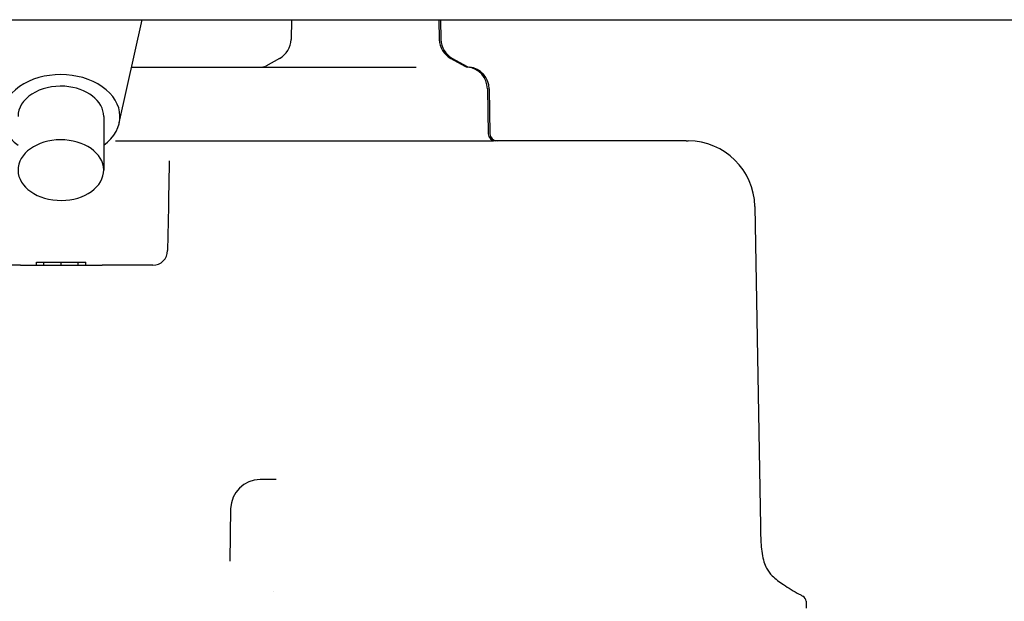
# Model space of a CAD drawing. Units: millimetres. Extents: x 13926 to 18648, y 15519 to 18857.
# Drawn here: x 14939 to 15006, y 16401 to 16440 of the extents above; entities that cross this region are included whole.
import ezdxf

# ---------------------------------------------------------------- set-up
doc = ezdxf.new("R2010")
doc.units = ezdxf.units.MM
doc.header["$LTSCALE"] = 6

msp = doc.modelspace()

# ---------------------------------------------------------------- linework, layer by layer
for p, q in [((14755.236, 16440.23), (15129.436, 16440.23)), ((14946.141, 16433.245), (14947.684, 16440.23)), ((14957.795, 16440.23), (14957.772, 16438.899)), ((14967.775, 16440.23), (14967.798, 16438.899)), ((14967.889, 16440.23), (14967.912, 16438.899)), ((14954.316, 16437.03), (14962.177, 16437.03)), ((14956.995, 16437.611), (14956.052, 16437.092)), ((14962.177, 16437.03), (14962.686, 16437.03)), ((14962.686, 16437.03), (14964.153, 16437.03)), ((14964.153, 16437.03), (14964.681, 16437.03)), ((14964.681, 16437.03), (14966.229, 16437.03)), ((14968.575, 16437.611), (14969.541, 16437.08)), ((14968.689, 16437.611), (14969.651, 16437.082)), ((14971.061, 16435.556), (14971.114, 16432.521)), ((14971.174, 16435.558), (14971.227, 16432.521)), ((14945.877, 16432.03), (14949.638, 16432.03)), ((14949.638, 16432.03), (14971.481, 16432.03)), ((14984.518, 16432.03), (14971.481, 16432.03)), ((14984.518, 16432.03), (14984.657, 16432.03)), ((14984.657, 16432.03), (14984.657, 16432.03)), ((14949.468, 16427.609), (14949.416, 16424.613)), ((14989.156, 16427.609), (14989.534, 16405.984)), ((14940.535, 16423.83), (14941.035, 16423.83)), ((14940.535, 16423.63), (14940.535, 16423.83)), ((14941.035, 16423.83), (14942.206, 16423.83)), ((14941.035, 16423.63), (14941.035, 16423.83)), ((14942.206, 16423.83), (14943.368, 16423.83)), ((14942.206, 16423.63), (14942.206, 16423.83)), ((14943.368, 16423.83), (14943.868, 16423.83)), ((14943.368, 16423.63), (14943.368, 16423.83)), ((14943.868, 16423.83), (14943.879, 16423.83)), ((14943.868, 16423.63), (14943.868, 16423.83)), ((14943.879, 16423.63), (14943.879, 16423.83)), ((14939.45, 16423.63), (14944.985, 16423.63)), ((14948.416, 16423.63), (14946.17, 16423.63)), ((14956.75, 16409.13), (14955.681, 16409.13)), ((14956.75, 16409.13), (14956.75, 16409.13)), ((14953.681, 16407.165), (14953.619, 16403.623)), ((14956.571, 16401.543), (14956.571, 16401.544)), ((14992.366, 16401.269), (14992.416, 16401.242)), ((14992.622, 16400.899), (14992.631, 16400.43))]:
    msp.add_line(p, q)
for centre, radius, start, end in [((14956.272, 16438.925), 1.5, 298.81682, 359), ((14969.298, 16438.925), 1.5, 181, 241.18318), ((14969.412, 16438.925), 1.5, 181, 241.18318), ((14955.811, 16437.53), 0.5, 270, 298.81682), ((14969.782, 16437.518), 0.5, 241.18318, 263.66427), ((14969.892, 16437.52), 0.5, 241.18318, 263.77047), ((14969.561, 16435.53), 1.5, 1, 83.66427), ((14969.675, 16435.532), 1.5, 1, 83.77047), ((14971.614, 16432.53), 0.5, 181, 270), ((14971.727, 16432.53), 0.5, 181, 270), ((14984.657, 16427.53), 4.5, 1, 90), ((14992.222, 16400.892), 0.4, 1, 61)]:
    msp.add_arc(centre, radius, start, end)
for centre, major_axis, ratio, start_param, end_param in [((14942.189, 16433.687), (-4, 0.011), 0.707104, 2.384336, 7.04544), ((14942.189, 16433.687), (-2.9, 0.008), 0.707202, 4.624103, 6.284503), ((14942.189, 16433.687), (-2.9, 0.008), 0.707202, 3.142921, 4.624108), ((14942.19, 16430.057), (-2.9, 0.008), 0.707104, 4.624133, 7.765725), ((14942.19, 16430.057), (2.9, -0.008), 0.707104, 4.624133, 7.765725), ((14949.478, 16427.542), (0.07, 3.996), 0.002767, 0.674632, 1.554146), ((14948.416, 16424.63), (0.689, 0.724), 0.999929, 3.90229, 5.45563), ((14949.916, 16424.604), (-0.5, 0.009), 0.017401, 0, 0.002769), ((14955.681, 16407.13), (1.332, 1.492), 0.999966, 0.72875, 2.282079)]:
    msp.add_ellipse(centre, major_axis=major_axis, ratio=ratio, start_param=start_param, end_param=end_param)
for points, knots in [([(14946.977, 16437.03), (14947.138, 16437.03), (14948.216, 16437.03), (14950.048, 16437.03), (14952.312, 16437.03), (14953.674, 16437.03), (14954.316, 16437.03)], [0.6826333, 0.6826333, 0.6826333, 0.6826333, 0.7, 0.8, 0.9, 1, 1, 1, 1]), ([(14989.534, 16405.984), (14989.541, 16405.561), (14989.552, 16405.14), (14989.617, 16404.323), (14989.665, 16403.924), (14989.821, 16403.414), (14989.878, 16403.271), (14990.051, 16402.949), (14990.184, 16402.779), (14990.558, 16402.403), (14990.821, 16402.209), (14991.435, 16401.799), (14991.797, 16401.588), (14992.232, 16401.344), (14992.299, 16401.307), (14992.366, 16401.269)], [0, 0, 0, 0, 0.2, 0.2, 0.4, 0.4, 0.48255, 0.48255, 0.599238, 0.599238, 0.763706, 0.763706, 0.963706, 0.963706, 1, 1, 1, 1])]:
    msp.add_open_spline(points, degree=3, knots=knots)
for points in [[(14945.089, 16433.682), (14945.088, 16432.466), (14945.093, 16431.301), (14945.09, 16430.049)], [(14949.526, 16430.68), (14949.526, 16430.674), (14949.526, 16430.668), (14949.526, 16430.663)], [(14939.45, 16423.63), (14939.383, 16423.63), (14939.232, 16423.63), (14938.962, 16423.63), (14938.627, 16423.63), (14938.392, 16423.63), (14938.269, 16423.63)], [(14946.17, 16423.63), (14946.061, 16423.63), (14945.846, 16423.63), (14945.535, 16423.63), (14945.228, 16423.63), (14945.061, 16423.63), (14944.985, 16423.63)]]:
    msp.add_open_spline(points, degree=3)

doc.saveas('drawing.dxf')
